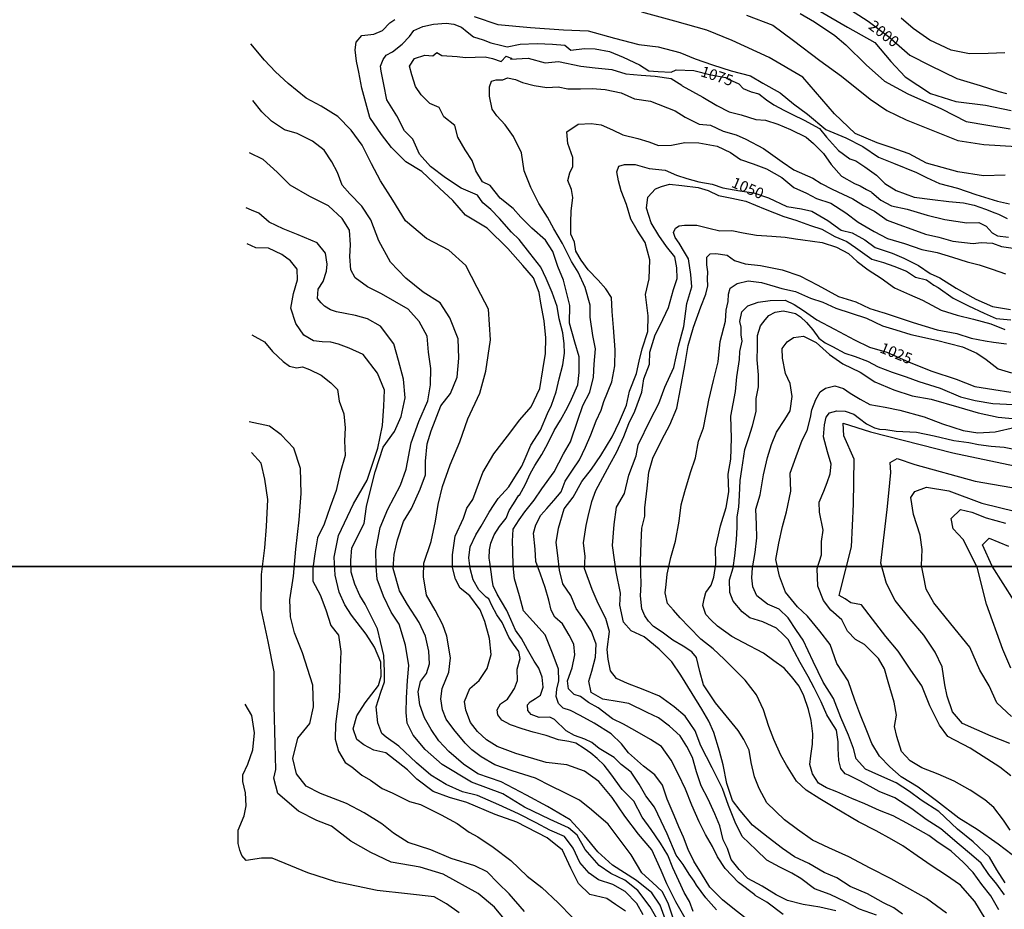
# Model space of a CAD drawing. Extents: x 351700 to 366421, y 6305800 to 6317437.
# Drawn here: x 353672 to 354124, y 6310443 to 6310851 of the extents above; entities that cross this region are included whole.
import ezdxf

# ---------------------------------------------------------------- set-up
doc = ezdxf.new("R2010")
doc.units = 0
doc.header["$MEASUREMENT"] = 0
doc.layers.get('0').update_dxf_attribs({"linetype": 'CONTINUOUS'})

msp = doc.modelspace()

# ---------------------------------------------------------------- linework, layer by layer
at = {"color": 3}
for points in [[(353500, 6310600), (354400, 6310600), (354400, 6311200), (353500, 6311200), (353500, 6310600)], [(353500, 6310000), (354400, 6310000), (354400, 6310600), (353500, 6310600), (353500, 6310000)]]:
    msp.add_lwpolyline(points, dxfattribs=at)
at = {"color": 1}
for points in [[(354051.52, 6310856.72), (354061.86, 6310850.16), (354071.09, 6310843.17), (354080.97, 6310834.63), (354090.22, 6310829.86), (354102.57, 6310823.95), (354113.19, 6310820.71), (354121.8, 6310817.95), (354125.34, 6310817.02)], [(353880.98, 6310852.3), (353891.81, 6310848.62), (353906.88, 6310847.33), (353921.96, 6310846.27), (353933.28, 6310845.69), (353945.44, 6310842.44), (353956.5, 6310839.43), (353965.37, 6310838.43), (353975.32, 6310835.88), (353982.38, 6310832.91), (353990.34, 6310830.15), (353998.96, 6310827.39), (354007.8, 6310825.07), (354013.53, 6310821.67), (354021.46, 6310817.36), (354027.61, 6310812.19), (354033.98, 6310807.45), (354042.32, 6310800.48), (354051.59, 6310796.6), (354059.31, 6310792.73), (354066.57, 6310787.77), (354073.41, 6310785.02), (354084.01, 6310780.68), (354088.64, 6310778.41), (354094.59, 6310775.68), (354102.78, 6310773.59), (354111.17, 6310770.6), (354121.12, 6310767.6), (354126.65, 6310766.43)], [(354124.68, 6310779.48), (354114.68, 6310779.15), (354102.94, 6310781.06), (354088.55, 6310785), (354080.61, 6310789.3), (354072.43, 6310792.28), (354066.02, 6310794.35), (354055.86, 6310798.68), (354046.43, 6310807.67), (354031.77, 6310824.48), (354016.34, 6310833.53), (353999.33, 6310841.27), (353987.85, 6310846.06), (353973.02, 6310850.23), (353957.97, 6310854.39)], [(354005.93, 6310852.95), (354018.08, 6310848.38), (354027.54, 6310841.39), (354039.64, 6310832.15), (354049.54, 6310824.94), (354062.73, 6310814.36), (354070.43, 6310809.17), (354079.26, 6310804.85), (354092.96, 6310799.37), (354102.9, 6310795.48), (354114.87, 6310793.57), (354129.96, 6310792.73)], [(354030.59, 6310853.78), (354037.21, 6310849.93), (354046.45, 6310843.61), (354051.5, 6310839.34), (354060.93, 6310830.13), (354069.28, 6310822.72), (354080.08, 6310816.82), (354095.54, 6310809.99), (354106.79, 6310804.09), (354116.76, 6310802.42), (354126.96, 6310800.75)], [(354039.95, 6310854.63), (354052.28, 6310847.39), (354064.84, 6310840.36), (354072.27, 6310831.62), (354078.83, 6310824.67), (354090.49, 6310816.99), (354101.99, 6310813.3), (354115.73, 6310811.59), (354127.46, 6310809.23)], [(353980.95, 6310433.18), (353973.58, 6310446.14), (353969.47, 6310454.39), (353966.89, 6310460.41), (353962.58, 6310470), (353956.47, 6310477.17), (353950.14, 6310485.46), (353944.26, 6310493.95), (353938.15, 6310501.35), (353931.59, 6310505.98), (353923.55, 6310508.95), (353914.07, 6310510.06), (353900.14, 6310514.22), (353891.53, 6310517.43), (353886.69, 6310520.37), (353882.52, 6310524.19), (353879.25, 6310528.44), (353877.1, 6310534.01), (353876.49, 6310538.01), (353879.02, 6310543.97), (353883.28, 6310547.69), (353886.91, 6310553.2), (353888.77, 6310559.61), (353887.98, 6310566.94), (353885.87, 6310574.73), (353883.72, 6310580.08), (353878.93, 6310586.56), (353874.53, 6310589.94), (353872.37, 6310594.18), (353871.11, 6310599.52), (353870.97, 6310605.29), (353872.2, 6310613.93), (353876.08, 6310622.09), (353877.7, 6310626.73), (353880.41, 6310630.69), (353885.02, 6310643.06), (353890.02, 6310651.65), (353896.35, 6310659.79), (353902, 6310667.26), (353907.18, 6310673.19), (353911.07, 6310681.57), (353912.52, 6310690.21), (353913.73, 6310697.74), (353913.83, 6310704.83), (353913.05, 6310712.61), (353911.6, 6310720.83), (353910.78, 6310725.72), (353908.21, 6310732.41), (353903.4, 6310738.01), (353896.41, 6310745.86), (353886.99, 6310755.28), (353877.08, 6310761.17), (353871.18, 6310767.89), (353865.04, 6310773.51), (353856.93, 6310781.15), (353849.67, 6310785.67), (353843.09, 6310792.19), (353838.52, 6310798.23), (353833.07, 6310806.06), (353829.48, 6310819.41), (353828.03, 6310826.75), (353826.99, 6310831.86), (353826.39, 6310836.97), (353826.88, 6310840.52), (353829.36, 6310843.59), (353834.92, 6310844.19), (353838.94, 6310845.92), (353842.32, 6310849.43), (353844.56, 6310850.96)], [(353981.51, 6310441.61), (353979.8, 6310446.28), (353977.41, 6310450.31), (353975.9, 6310453.65), (353973.96, 6310457.67), (353972.24, 6310461.68), (353969.87, 6310467.48), (353966.47, 6310472.94), (353962.27, 6310479.32), (353958.12, 6310484.92), (353954.23, 6310492.28), (353948.97, 6310497.67), (353943.74, 6310504.83), (353940.58, 6310508.82), (353937.4, 6310511.78), (353934.55, 6310514.26), (353931.47, 6310516.51), (353927.67, 6310518.81), (353924.41, 6310519.7), (353919.76, 6310520.42), (353914.02, 6310522.48), (353908.04, 6310523.89), (353902.96, 6310525.5), (353897.66, 6310527.34), (353893.69, 6310529.38), (353891.81, 6310531.95), (353891.49, 6310534.2), (353893.04, 6310536.88), (353896.26, 6310539.11), (353897.85, 6310541.31), (353899.44, 6310543.95), (353900.82, 6310547.71), (353900.67, 6310552.81), (353902.06, 6310557.68), (353901.44, 6310561.01), (353899.05, 6310564.37), (353896.87, 6310567.5), (353893.85, 6310574.19), (353891.46, 6310577.77), (353889.08, 6310582.01), (353887.79, 6310585.13), (353886.46, 6310585.81), (353883.18, 6310589.18), (353880.58, 6310593.87), (353879.1, 6310598.99), (353878.5, 6310603.87), (353879.23, 6310608.97), (353881.75, 6310614.48), (353884.24, 6310618.45), (353887.88, 6310624.84), (353890.15, 6310628.36), (353891.96, 6310631.22), (353896.92, 6310636.49), (353899.64, 6310640.89), (353902.82, 6310645.96), (353904.42, 6310649.49), (353906.95, 6310655.67), (353911.48, 6310662.49), (353914.69, 6310670.22), (353916.52, 6310673.97), (353918.6, 6310680.15), (353920.01, 6310686.13), (353921.65, 6310692.54), (353922.39, 6310697.85), (353922.23, 6310702.07), (353921.63, 6310707.18), (353919.94, 6310713.63), (353919.13, 6310719.19), (353916.78, 6310725.65), (353913.98, 6310732.12), (353911.61, 6310737.25), (353906.59, 6310743.74), (353901.57, 6310750.01), (353898.06, 6310753.38), (353892.6, 6310759.66), (353888.66, 6310763.7), (353884.93, 6310766.84), (353882.53, 6310770.42), (353875.03, 6310773.62), (353867.77, 6310778.36), (353860.96, 6310783.54), (353855.93, 6310789.15), (353852.91, 6310796.06), (353848.97, 6310799.88), (353845.51, 6310806.8), (353840.95, 6310814.17), (353839.49, 6310821.07), (353838.24, 6310827.29), (353838.05, 6310829.51), (353839.2, 6310832.61), (353840.56, 6310834.59), (353843.47, 6310836.1), (353847.96, 6310839.6), (353851.33, 6310843.11), (353853.37, 6310845.97), (353857.39, 6310847.7), (353862.29, 6310848.75), (353868.07, 6310849.35), (353871.61, 6310848.86), (353875.14, 6310847.49), (353877.78, 6310845.24), (353880.63, 6310842.99), (353885.05, 6310841.6), (353888.59, 6310840.23), (353893.68, 6310839.06), (353896.11, 6310838.37), (353902.12, 6310839.63), (353909.89, 6310839.98), (353916.99, 6310839.67), (353922.53, 6310839.16), (353925.39, 6310836.91), (353931.62, 6310837.72), (353936.5, 6310837.45), (353943.14, 6310836.26), (353949.32, 6310833.74)], [(354124.49, 6310835.67), (354116.94, 6310835.31), (354108.28, 6310835.19), (354099.86, 6310836.84), (354090.16, 6310841.4), (354082.46, 6310846.81), (354076.98, 6310851.53)], [(353972.37, 6310438.61), (353970.02, 6310445.51), (353967.21, 6310450.87), (353962.82, 6310454.91), (353958, 6310459.41), (353953.01, 6310467.68), (353942.54, 6310481.77), (353934.86, 6310488.3), (353929.37, 6310492.8), (353922.32, 6310496.21), (353916.36, 6310499.16), (353909.09, 6310502.8), (353898.48, 6310506.25), (353890.53, 6310509.01), (353884.14, 6310512.63), (353879.97, 6310515.79), (353876.9, 6310518.93), (353871.66, 6310525.2), (353868.17, 6310529.9), (353866.45, 6310534.14), (353865.63, 6310539.25), (353866.36, 6310543.9), (353869.35, 6310551.41), (353870.11, 6310558.05), (353868.47, 6310568.05), (353866.54, 6310573.18), (353863.08, 6310579.88), (353859.18, 6310586.8), (353857.74, 6310595.25), (353857.82, 6310601.46), (353861.29, 6310611.4), (353863.19, 6310620.69), (353864.4, 6310628.44), (353866.51, 6310636.62), (353869.98, 6310646.57), (353874.34, 6310657.16), (353878.03, 6310667.77), (353883.52, 6310679.46), (353886.32, 6310689.63), (353888.51, 6310704.02), (353887.59, 6310718.01), (353882.4, 6310728.05), (353877.21, 6310738.1), (353869.31, 6310745.07), (353859.18, 6310750.51), (353849.52, 6310758.61), (353843.65, 6310768), (353838, 6310776.94), (353833.89, 6310784.75), (353829.57, 6310793.23), (353824.56, 6310800.17), (353818.43, 6310806.45), (353810.72, 6310811.2), (353803.89, 6310814.83), (353795.55, 6310821.59), (353789.85, 6310826.98), (353784.82, 6310832.36), (353778.48, 6310839.76)], [(353992.17, 6310442.37), (353987.37, 6310447.97), (353983.01, 6310453.79), (353981.92, 6310455.58), (353979.74, 6310458.71), (353976.92, 6310463.18), (353973.65, 6310467.43), (353969.56, 6310477.24), (353966.76, 6310483.04), (353963.74, 6310489.51), (353959.81, 6310494.66), (353956.78, 6310500.02), (353953.08, 6310505.61), (353948.51, 6310509.08), (353945.18, 6310512.36), (353938.35, 6310516.43), (353935.06, 6310519.13), (353931.75, 6310520.72), (353927.11, 6310522.33), (353923.21, 6310524.62), (353917.89, 6310529.76), (353915.69, 6310530.89), (353910.8, 6310530.73), (353907.09, 6310532.11), (353905.69, 6310533.88), (353905.42, 6310536.51), (353906.68, 6310537.88), (353909.14, 6310539.4), (353911.38, 6310540.93), (353912.66, 6310544.65), (353912.16, 6310549.13), (353910.66, 6310553.36), (353908.49, 6310556.49), (353905.45, 6310561.85), (353902.64, 6310566.99), (353900.02, 6310570.79), (353897.87, 6310575.69), (353895.93, 6310579.71), (353893.54, 6310583.95), (353891.59, 6310587.3), (353889.64, 6310591.1), (353889.24, 6310593.99), (353888.84, 6310597.54), (353888.24, 6310601.98), (353887.82, 6310603.76), (353888.09, 6310607.53), (353888.58, 6310610.63), (353890.18, 6310614.47), (353892.68, 6310618.35), (353895.61, 6310622.08), (353896.99, 6310625.62), (353899.03, 6310628.7), (353901.53, 6310632.66), (353901.75, 6310632.66), (353904.48, 6310637.73), (353906.77, 6310642.8), (353908.82, 6310646.33), (353911.99, 6310651.39), (353914.73, 6310656.46), (353917.69, 6310662.42), (353920.64, 6310667.04), (353923.83, 6310672.99), (353925.66, 6310676.74), (353928.63, 6310683.36), (353929.15, 6310688.9), (353929.25, 6310696.22), (353927.12, 6310702.9), (353924.8, 6310711.58), (353924.91, 6310719.79), (353923.22, 6310726.46), (353921.96, 6310731.36), (353919.38, 6310737.6), (353917.03, 6310744.5), (353913.77, 6310749.64), (353907.41, 6310755.27), (353902.37, 6310760.21), (353898.88, 6310764.24), (353892.95, 6310768.97), (353888.36, 6310774.79), (353884.83, 6310776.39), (353881.8, 6310781.52), (353880.08, 6310786.2), (353876.82, 6310791.12), (353873.57, 6310796.93), (353872.09, 6310802.27), (353867.04, 6310806.32), (353864.88, 6310810.56), (353860.68, 6310812.39), (353856.74, 6310816.43), (353854.13, 6310820.23), (353852.43, 6310825.57), (353851.37, 6310829.58), (353853.64, 6310833.1), (353858.32, 6310834.6), (353862.09, 6310834.33), (353863.89, 6310835.86), (353866.09, 6310834.51), (353873.18, 6310833.98), (353876.95, 6310833.49), (353881.39, 6310833.66), (353886.06, 6310833.83), (353889.38, 6310833.12), (353893.35, 6310831.74), (353895.61, 6310834.16), (353898.26, 6310833.02), (353897.59, 6310832.8), (353905.8, 6310833.15), (353913.55, 6310831.06), (353919.77, 6310831.65), (353929.95, 6310829.54), (353936.6, 6310828.79), (353944.14, 6310828.04), (353950.55, 6310825.97), (353957.64, 6310825.44), (353964.07, 6310824.92), (353971.38, 6310823.94), (353976.23, 6310820.78), (353976.44, 6310820.56)], [(353949.32, 6310833.74), (353956.82, 6310830.11), (353961.22, 6310827.39), (353965.43, 6310827.12), (353971.42, 6310826.83), (353973.66, 6310827.91), (353981.87, 6310827.59), (353989.61, 6310825.5), (353996.47, 6310824.31), (353998.01, 6310823.41), (354002.43, 6310821.36), (354004.4, 6310819.34), (354008.15, 6310817.74), (354011.69, 6310816.81), (354015.2, 6310814.11), (354018.5, 6310811.85), (354023.35, 6310809.13), (354027.1, 6310807.31), (354032.39, 6310804.81), (354039.44, 6310800.96), (354042.72, 6310796.92), (354048.18, 6310790.87), (354053.46, 6310787.04), (354056.11, 6310786.12), (354060.29, 6310783.41), (354065.57, 6310779.57), (354069.51, 6310775.75), (354074.73, 6310772.48), (354082.96, 6310769.38), (354091.39, 6310768.4), (354098.92, 6310767.42), (354105.57, 6310766.9), (354110.44, 6310765.73), (354115.74, 6310763.89), (354119.94, 6310762.29), (354121.71, 6310761.6), (354125.68, 6310759.7)], [(354005.44, 6310438.66), (353999.73, 6310443.16), (353994.9, 6310446.99), (353989.21, 6310452.83), (353985.3, 6310459.09), (353981.82, 6310464.67), (353979.23, 6310470.03), (353977.09, 6310475.82), (353974.93, 6310480.5), (353972.78, 6310485.63), (353969.56, 6310493.21), (353967.43, 6310499.67), (353963.94, 6310504.37), (353958.67, 6310508.37), (353951.87, 6310514.49), (353948.59, 6310518.53), (353943.82, 6310523.13), (353936.07, 6310527.99), (353929.68, 6310531.62), (353925.27, 6310533.89), (353921.79, 6310535.02), (353919.63, 6310537.15), (353918.61, 6310540.36), (353918.97, 6310543.72), (353919.9, 6310547.44), (353919.76, 6310552.81), (353917.18, 6310559.49), (353913.53, 6310568.63), (353907.85, 6310574.91), (353903.69, 6310579.62), (353901.79, 6310586.52), (353899.45, 6310594.31), (353898.87, 6310600.3), (353898.74, 6310607.18), (353898.58, 6310611.62), (353898.88, 6310617.16), (353901.6, 6310621.35), (353904.31, 6310625.09), (353908.6, 6310630.36), (353912, 6310635.64), (353917.66, 6310643.34), (353921.99, 6310651.72), (353925.17, 6310657.23), (353928.63, 6310667.17), (353930.94, 6310673.8), (353934.14, 6310679.97), (353935.78, 6310686.83), (353936.09, 6310692.81), (353936.63, 6310699.9), (353935.38, 6310705.91), (353934.16, 6310714.35), (353934.23, 6310719.9), (353931.9, 6310727.91), (353928.67, 6310735.05), (353925.63, 6310739.96), (353921.52, 6310748.22), (353917.62, 6310754.92), (353914.58, 6310760.28), (353910.67, 6310766.54), (353907, 6310773.9), (353903.99, 6310781.48), (353902.77, 6310789.7), (353899.1, 6310797.29), (353895.18, 6310802.66), (353891.46, 6310806.7), (353889.28, 6310809.83), (353888.03, 6310815.83), (353888.09, 6310820.05), (353889.01, 6310822.7), (353891.02, 6310823.34), (353894.13, 6310823.3), (353896.36, 6310824.17), (353899.9, 6310823.46), (353903.21, 6310822.09), (353908.52, 6310820.69), (353914.28, 6310819.74), (353919.61, 6310820.12), (353924.04, 6310819.18), (353929.81, 6310819.11), (353935.14, 6310819.27), (353941.13, 6310818.76), (353948.43, 6310817.34), (353954.61, 6310814.6), (353961.92, 6310813.41), (353973.18, 6310809.06), (353977.8, 6310806.12), (353984.2, 6310802.94), (353989.52, 6310802.43), (353995.25, 6310799.7), (354001.22, 6310798.08), (354005.63, 6310796.03), (354013.79, 6310791.72), (354022.36, 6310785.63), (354027.64, 6310782.02), (354036.47, 6310778.14), (354040.21, 6310775.66), (354045.28, 6310773.16), (354050.13, 6310770.88), (354054.76, 6310768.61), (354059.61, 6310765.67), (354064.67, 6310762.94), (354070.61, 6310758.88), (354075.91, 6310756.82), (354081.88, 6310754.75), (354088.06, 6310752.46), (354094.26, 6310751.06), (354100.67, 6310749.21), (354109.98, 6310748.21), (354113.76, 6310748.61), (354118.84, 6310748.29), (354123.06, 6310746.73), (354128.37, 6310746)], [(353976.44, 6310820.56), (353985.92, 6310815.34), (353992.3, 6310811.5), (353998.03, 6310808.54), (354003.57, 6310807.15), (354010.2, 6310805.07), (354014.63, 6310804.8), (354020.38, 6310802.96), (354026.12, 6310800.45), (354033.4, 6310797.03), (354036.68, 6310794.11), (354041.28, 6310789.4), (354044.77, 6310784.48), (354049.58, 6310779.1), (354055.52, 6310775.7), (354058.17, 6310774.56), (354061.04, 6310772.97), (354063.24, 6310771.83), (354063.46, 6310771.61), (354067.63, 6310768.01), (354072.48, 6310765.51), (354079.78, 6310763.87), (354088.85, 6310761.11), (354097.03, 6310759.23), (354107.07, 6310757.69), (354112.55, 6310757.79), (354115.97, 6310756.08), (354118.7, 6310752.99), (354121.13, 6310751.63), (354126.22, 6310751.12)], [(353968.8, 6310437.76), (353966.38, 6310444.59), (353962.54, 6310450.26), (353955.51, 6310455.89), (353944.51, 6310462.9), (353937.71, 6310468.97), (353931.6, 6310476.58), (353925.03, 6310483.76), (353914.68, 6310489.87), (353904.99, 6310495.08), (353893.31, 6310501.21), (353882.7, 6310504.89), (353876.1, 6310509.18), (353869.3, 6310515.03), (353864.71, 6310519.96), (353861.22, 6310525.11), (353858.19, 6310530.47), (353856.05, 6310536.48), (353855.24, 6310542.48), (353856.42, 6310547.12), (353859.13, 6310550.86), (353860.52, 6310555.28), (353860.16, 6310561.05), (353858.7, 6310567.95), (353855.68, 6310574.2), (353850.46, 6310582.47), (353846.77, 6310588.72), (353843.8, 6310598.96), (353844.33, 6310605.39), (353845.76, 6310612.25), (353848.54, 6310620.64), (353852.17, 6310626.59), (353856.28, 6310635.41), (353858.59, 6310642.04), (353858.68, 6310648.25), (353859.45, 6310656.23), (353861.31, 6310662.2), (353865.68, 6310673.68), (353870.2, 6310679.39), (353873.19, 6310686.9), (353873.97, 6310695.54), (353873.65, 6310704.42), (353869.78, 6310714.01), (353865.44, 6310720.93), (353857.51, 6310725.91), (353849.61, 6310732.21), (353842.6, 6310739.62), (353837.19, 6310749.44), (353833.54, 6310759.02), (353829.41, 6310765.28), (353823.94, 6310770.89), (353820.44, 6310774.93), (353818.3, 6310780.72), (353815.7, 6310785.63), (353812.22, 6310791), (353806.73, 6310795.06), (353799.68, 6310798.69), (353793.93, 6310800.31), (353787.99, 6310804.37), (353783.61, 6310808.64), (353779.46, 6310813.79)], [(354022.78, 6310440.23), (354015.31, 6310445.86), (354010.02, 6310449.03), (354009.8, 6310449.26), (354002.33, 6310454.89), (353996.21, 6310461.4), (353992.73, 6310466.76), (353990.35, 6310471.45), (353987.1, 6310477.03), (353984.29, 6310482.83), (353980.84, 6310490.42), (353978.05, 6310497.77), (353974.82, 6310504.46), (353971.35, 6310511.16), (353967, 6310517.42), (353961.94, 6310520.59), (353954.67, 6310524.67), (353949.6, 6310527.61), (353944.53, 6310530.11), (353937.94, 6310535.07), (353933.53, 6310537.56), (353929.8, 6310540.27), (353926.92, 6310541.19), (353924.3, 6310543.88), (353923.9, 6310547.43), (353925.98, 6310553.4), (353927.17, 6310559.37), (353926.79, 6310564.26), (353924.63, 6310568.5), (353921.59, 6310573.64), (353918.08, 6310576.78), (353916.35, 6310579.91), (353915.3, 6310584.58), (353913.61, 6310590.37), (353911.47, 6310596.38), (353909.33, 6310602.18), (353908.96, 6310607.95), (353908.17, 6310615.28), (353909.31, 6310619.11), (353911.61, 6310623.45), (353914.32, 6310626.52), (353917.48, 6310630.25), (353920.86, 6310634.21), (353922.7, 6310639.06), (353926.1, 6310644.13), (353929.28, 6310648.97), (353932.02, 6310654.7), (353934.54, 6310660.44), (353937.06, 6310666.85), (353939.35, 6310671.7), (353940.51, 6310675.68), (353944.19, 6310684.73), (353945.62, 6310692.03), (353945.72, 6310699.35), (353944.97, 6310709.57), (353944.4, 6310716.89), (353944.05, 6310723.33), (353941.44, 6310727.36), (353937.94, 6310731.39), (353933.34, 6310736.1), (353930.07, 6310740.58), (353927.69, 6310744.6), (353927.08, 6310748.82), (353925.35, 6310752.39), (353925.43, 6310757.94), (353925.5, 6310763.04), (353926.25, 6310769.24), (353925.63, 6310773.02), (353923.91, 6310777.03), (353924.85, 6310780.57), (353926.22, 6310783.44), (353926.27, 6310787.65), (353923.92, 6310794.11), (353923.55, 6310799.44), (353928.7, 6310802.93), (353934.7, 6310803.3), (353939.35, 6310802.58), (353944.43, 6310800.3), (353949.28, 6310798.03), (353956.14, 6310796.39), (353961.22, 6310794.78), (353965.64, 6310793.18), (353971.63, 6310793.33), (353977.65, 6310794.59), (353984.08, 6310794.29), (353992.49, 6310792.86), (353998.67, 6310789.9), (354003.29, 6310786.74), (354009.03, 6310784.68), (354015.22, 6310782.39), (354022.27, 6310778.53), (354027.75, 6310773.81), (354033.49, 6310771.3), (354038.12, 6310768.8), (354044.75, 6310766.73), (354051.57, 6310762.21), (354057.28, 6310757.93), (354064.55, 6310753.63), (354070.72, 6310750.45), (354078.46, 6310748.14), (354086.41, 6310745.38), (354093.5, 6310743.97), (354100.57, 6310741.89), (354107.2, 6310739.81), (354112.73, 6310738.42), (354118.7, 6310736.35), (354124.89, 6310734.28)], [(353964.82, 6310438.48), (353961.78, 6310443.84), (353956.11, 6310451.22), (353950.18, 6310455.95), (353943.79, 6310459.13), (353938.29, 6310462.75), (353931.95, 6310470.14), (353928.27, 6310476.62), (353924.32, 6310479.99), (353915.94, 6310483.86), (353904.03, 6310489.55), (353894.12, 6310495.66), (353879.76, 6310500.93), (353866.33, 6310509.07), (353858.44, 6310516.04), (353852.98, 6310522.54), (353850.17, 6310528.12), (353849.79, 6310533.01), (353849.88, 6310539.66), (353850.43, 6310547.64), (353850.97, 6310554.51), (353849.54, 6310563.84), (353846.56, 6310573.42), (353842.87, 6310579.01), (353839.41, 6310586.37), (353836.41, 6310594.17), (353836.05, 6310599.94), (353835.92, 6310607.26), (353837.84, 6310617.89), (353841.29, 6310626.27), (353847.21, 6310637.3), (353849.75, 6310644.59), (353852.13, 6310656.76), (353855.6, 6310666.48), (353859.72, 6310675.97), (353860.93, 6310683.27), (353861.03, 6310690.82), (353860.02, 6310698.37), (353859.46, 6310705.7), (353855.77, 6310712.4), (353850.75, 6310718), (353838.41, 6310725.02), (353832.02, 6310728.21), (353826.3, 6310732.49), (353824.35, 6310736.06), (353823.99, 6310742.28), (353824.29, 6310747.6), (353823.71, 6310754.26), (353820.46, 6310759.62), (353814.1, 6310765.46), (353805.5, 6310769.78), (353796.47, 6310774.99), (353790.55, 6310780.83), (353784.2, 6310786.67), (353777.8, 6310789.85)], [(354047, 6310441.94), (354039.69, 6310443.58), (354031.94, 6310444.78), (354024.86, 6310446.64), (354019.57, 6310449.36), (354013.19, 6310453.21), (354006.58, 6310456.84), (354002.64, 6310460.88), (353998.93, 6310465.58), (353997.22, 6310470.48), (353995.27, 6310474.5), (353993.81, 6310480.95), (353991.44, 6310486.52), (353988.42, 6310493.21), (353985.18, 6310499.24), (353983.01, 6310505.77), (353981.14, 6310512.37), (353978.54, 6310517.28), (353975.5, 6310522.2), (353970.68, 6310526.69), (353965.62, 6310530.53), (353960.33, 6310533.03), (353951.95, 6310537.12), (353947.52, 6310537.84), (353939.99, 6310539.04), (353934.71, 6310542.2), (353933.67, 6310547.32), (353935.06, 6310551.96), (353936.7, 6310558.37), (353937.01, 6310564.36), (353934.86, 6310570.15), (353931.41, 6310575.5), (353927.83, 6310580.63), (353925.32, 6310586.68), (353921.62, 6310592.05), (353920.15, 6310598.28), (353919.35, 6310604.94), (353918.55, 6310610.94), (353919.75, 6310617.58), (353922.31, 6310626.42), (353926.38, 6310631.7), (353930.47, 6310638.97), (353934.77, 6310644.69), (353939.07, 6310650.85), (353944.29, 6310659.44), (353947.72, 6310666.5), (353950.92, 6310674), (353952.34, 6310680.42), (353955.56, 6310688.59), (353956.75, 6310694.12), (353958.16, 6310699.87), (353960.71, 6310707.83), (353960.8, 6310714.93), (353959.6, 6310724.7), (353961.26, 6310732), (353961.6, 6310740.65), (353959.49, 6310748.66), (353955.79, 6310754.25), (353952.97, 6310759.39), (353950.84, 6310766.07), (353948.49, 6310772.3), (353947.22, 6310776.98), (353946.49, 6310781.06), (353947.45, 6310783.64), (353949.98, 6310784.49), (353954.87, 6310784.43), (353961.28, 6310782.58), (353968.59, 6310781.83), (353973.89, 6310779.55), (353978.53, 6310777.94), (353984.06, 6310776.54), (353990.26, 6310775.36), (353995.12, 6310773.75), (354002.87, 6310772.33), (354009.3, 6310771.42), (354016.14, 6310769.06), (354024.51, 6310765.2), (354031.17, 6310764.01), (354036.04, 6310763.06), (354043.31, 6310758.76), (354049.46, 6310754.25), (354054.55, 6310753.08), (354060.28, 6310749.91), (354065.11, 6310746.3), (354072.85, 6310743.77), (354078.15, 6310741.49), (354084.98, 6310738.08), (354090.26, 6310734.47), (354094.67, 6310732.42), (354102.15, 6310727.67), (354111.19, 6310722.69), (354118.91, 6310719.27), (354127.1, 6310717.84)], [(354065.61, 6310439.94), (354057.88, 6310442.7), (354051.49, 6310446.1), (354044.43, 6310449.51), (354037.14, 6310452.04), (354030.99, 6310456.77), (354026.81, 6310459.26), (354021.3, 6310461.99), (354015.35, 6310465.16), (354010.43, 6310469.87), (354004.05, 6310476.01), (354000.71, 6310482.64), (353997.71, 6310490.22), (353994.93, 6310498.01), (353990.17, 6310507.61), (353984.98, 6310517.65), (353982.41, 6310524.56), (353977.84, 6310531.27), (353972.8, 6310535.54), (353965.98, 6310540.5), (353958.48, 6310543.48), (353951.41, 6310546.22), (353946.33, 6310548.5), (353943.5, 6310552.08), (353942.46, 6310557.42), (353942.08, 6310561.86), (353943.08, 6310570.06), (353941.38, 6310576.07), (353937.92, 6310582.98), (353935.13, 6310589.45), (353931.7, 6310599.03), (353932, 6310604.57), (353931.2, 6310610.79), (353932.42, 6310618.76), (353933.36, 6310622.97), (353935.01, 6310629.82), (353936.85, 6310634.9), (353940.04, 6310640.86), (353943.23, 6310646.81), (353946.42, 6310652.54), (353949.62, 6310659.6), (353951.92, 6310665.56), (353954.66, 6310671.3), (353957.89, 6310679.91), (353958.86, 6310686.11), (353961.39, 6310692.73), (353961.69, 6310698.28), (353964.01, 6310706.24), (353966.29, 6310710.65), (353970.18, 6310718.81), (353972.51, 6310726.99), (353974.13, 6310732.07), (353973.98, 6310736.95), (353973.16, 6310742.06), (353969.23, 6310746.77), (353965.75, 6310751.91), (353962.27, 6310757.72), (353960.04, 6310764.33), (353960.7, 6310769.44), (353964.25, 6310773.23), (353966.9, 6310774.26), (353970.63, 6310775.4), (353976.27, 6310774.86), (353983.8, 6310773.88), (353988.44, 6310772.5), (353993.07, 6310770.22), (353999.27, 6310769.04), (354005.69, 6310767.64), (354014.52, 6310763.98), (354023.13, 6310760.55), (354028.66, 6310758.93), (354035.28, 6310756.41), (354040.59, 6310754.8), (354046.54, 6310751.4), (354052.06, 6310749.12), (354056.01, 6310746.41), (354063.49, 6310741), (354068.79, 6310739.38), (354073.66, 6310737.77), (354079.4, 6310735.48), (354083.58, 6310732.77), (354088.64, 6310731.48), (354091.94, 6310729.04), (354093.94, 6310727.99), (354100.76, 6310723.03), (354107.82, 6310719.62), (354115.09, 6310716.21), (354120.61, 6310713.7), (354127.26, 6310713.18)], [(353958.63, 6310440.1), (353955.59, 6310445.24), (353950.34, 6310450.85), (353944.61, 6310454.02), (353937.98, 6310456.1), (353933.8, 6310459.25), (353929.43, 6310464.18), (353926.41, 6310470.65), (353922.49, 6310476.02), (353915.65, 6310478.99), (353909.48, 6310482.39), (353901.32, 6310486.48), (353892.28, 6310490.58), (353882.57, 6310494.91), (353875.71, 6310496.54), (353868.21, 6310499.96), (353861.16, 6310504.25), (353854.58, 6310509.88), (353846.47, 6310517.52), (353840.53, 6310521.58), (353838.56, 6310523.38), (353836.85, 6310528.28), (353836.06, 6310535.61), (353838.15, 6310542.24), (353839.77, 6310547.1), (353839.84, 6310551.98), (353839.49, 6310559.08), (353838.02, 6310565.53), (353836.55, 6310571.32), (353834.39, 6310576), (353830.93, 6310582.7), (353828.54, 6310586.72), (353826.17, 6310591.85), (353824.47, 6310597.41), (353824.32, 6310602.74), (353824.84, 6310608.5), (353830.54, 6310619.75), (353831.54, 6310627.5), (353833.18, 6310633.69), (353835.53, 6310643.42), (353839.23, 6310654.69), (353844.44, 6310661.95), (353847.41, 6310668.79), (353849.31, 6310677.42), (353848.53, 6310685.86), (353846.21, 6310694.54), (353844.09, 6310702.11), (353837.99, 6310710.17), (353832.04, 6310713.56), (353826.51, 6310715.18), (353821.86, 6310716.12), (353817.88, 6310716.84), (353815, 6310717.76), (353812.36, 6310719.34), (353810.83, 6310720.91), (353809.08, 6310722.93), (353809.36, 6310727.14), (353811.63, 6310730.67), (353813.25, 6310735.53), (353813.51, 6310738.63), (353812.69, 6310743.74), (353808.98, 6310748.44), (353800.15, 6310752.1), (353793.31, 6310754.84), (353786.92, 6310758.02), (353782.09, 6310762.07), (353778.78, 6310763.44), (353776.35, 6310764.58)], [(354077.61, 6310440.47), (354073.65, 6310443.4), (354068.8, 6310445.67), (354061.53, 6310449.75), (354053.58, 6310453.18), (354047.42, 6310457.02), (354041.68, 6310459.53), (354034.64, 6310463.6), (354028.02, 6310466.79), (354022.52, 6310470.62), (354015.93, 6310475.58), (354008.68, 6310481.21), (354003, 6310487.94), (353999.52, 6310492.63), (353996.96, 6310500.43), (353995.3, 6310508.88), (353993.65, 6310515.22), (353991.06, 6310523.79), (353988.69, 6310528.92), (353985.43, 6310534.51), (353981.09, 6310541.66), (353975.88, 6310550.15), (353971.74, 6310556.18), (353965.83, 6310562.02), (353959.03, 6310567.65), (353953.07, 6310570.38), (353949.56, 6310574.42), (353947.9, 6310582.2), (353948.2, 6310587.74), (353946.11, 6310597.53), (353944.5, 6310609.53), (353945.3, 6310619.28), (353946.29, 6310627.25), (353949.93, 6310633.42), (353952.04, 6310641.82), (353955.27, 6310650.66), (353956.23, 6310655.75), (353961.93, 6310667.44), (353965.81, 6310674.71), (353968.57, 6310682.22), (353972.69, 6310691.27), (353974.82, 6310701.01), (353977.16, 6310710.07), (353978.64, 6310720.7), (353980.96, 6310728.22), (353980.37, 6310733.99), (353979.36, 6310741.1), (353977.46, 6310744.16), (353975.02, 6310748.25), (353973.28, 6310750.94), (353972.42, 6310753.17), (353973.34, 6310755.15), (353975.13, 6310756.24), (353977.57, 6310756.65), (353983.12, 6310756.59), (353988.65, 6310755.19), (353993.74, 6310754.02), (353999.29, 6310754.18), (354004.38, 6310753.01), (354010.59, 6310752.05), (354017.68, 6310751.52), (354023.67, 6310751.01), (354028.54, 6310750.28), (354031.87, 6310749.8), (354040.73, 6310748.59), (354047.36, 6310746.51), (354052.87, 6310743.56), (354056.82, 6310739.97), (354061.87, 6310736.14), (354067.81, 6310732.29), (354073.96, 6310727.78), (354080.81, 6310724.82), (354086.76, 6310722.09), (354095.36, 6310717.55), (354102.65, 6310715.24), (354110.17, 6310713.38), (354118.14, 6310711.29), (354124.54, 6310708.77)], [(353950.43, 6310441.75), (353945.82, 6310444.91), (353941.86, 6310447.62), (353934.11, 6310449.49), (353928.85, 6310454.43), (353925.4, 6310461.57), (353921.52, 6310469.82), (353914.49, 6310475.45), (353900.6, 6310482.71), (353890.66, 6310486.16), (353877.64, 6310491.64), (353869.68, 6310493.95), (353862.17, 6310496.7), (353854.7, 6310502.33), (353850.32, 6310506.6), (353840.44, 6310514.48), (353834.9, 6310515.66), (353830.28, 6310518.15), (353827.2, 6310520.63), (353825.49, 6310525.53), (353827.13, 6310531.5), (353830.98, 6310537.44), (353837.08, 6310545.36), (353838.25, 6310549.56), (353838.11, 6310555.99), (353835.32, 6310562.9), (353831.41, 6310568.94), (353824.65, 6310577.67), (353821.6, 6310582.36), (353819.02, 6310588.16), (353817.13, 6310595.95), (353816.79, 6310604.16), (353818.7, 6310614.12), (353825.56, 6310628.68), (353831.9, 6310639.51), (353836.76, 6310654.32), (353838.92, 6310664.68), (353839.49, 6310673.55), (353839.81, 6310680.86), (353836.58, 6310688.67), (353830.04, 6310697.17), (353823.64, 6310700.13), (353818.79, 6310701.96), (353815.25, 6310702.85), (353811.24, 6310703.12), (353807.26, 6310703.43), (353802.86, 6310706.15), (353799.16, 6310711.51), (353796.81, 6310718.42), (353798.01, 6310725.28), (353799.87, 6310731.47), (353799.72, 6310736.35), (353796.66, 6310740.16), (353792.71, 6310743.09), (353786.53, 6310746.05), (353780.76, 6310746.12), (353776.79, 6310747.94)], [(354097.72, 6310440.88), (354088.58, 6310447.66), (354080.87, 6310451.96), (354072.38, 6310456.6), (354062.8, 6310461.5), (354052.88, 6310466.71), (354043.84, 6310470.81), (354036.34, 6310474.45), (354029.46, 6310479.25), (354023.37, 6310483.7), (354015.26, 6310491.56), (354011.8, 6310498.04), (354009.72, 6310503.51), (354008.19, 6310510.06), (354007.15, 6310515.61), (354004.78, 6310520.52), (354002.17, 6310524.77), (353996.71, 6310531.49), (353991.69, 6310537.32), (353986.25, 6310545.59), (353984.56, 6310551.82), (353983.09, 6310558.27), (353980.93, 6310560.8), (353976.95, 6310563.44), (353972.1, 6310566.16), (353967.27, 6310569.77), (353963.31, 6310572.48), (353960.93, 6310574.93), (353959.33, 6310577.33), (353957.87, 6310580.53), (353957.28, 6310586.53), (353957.58, 6310591.85), (353957.28, 6310602.28), (353957.62, 6310610.92), (353957.93, 6310617.57), (353959.33, 6310623.1), (353959.39, 6310626.87), (353960.4, 6310635.96), (353961.16, 6310643.27), (353963.02, 6310649.68), (353967.06, 6310658.08), (353970.78, 6310664.89), (353973.99, 6310672.62), (353975.67, 6310681.47), (353977.73, 6310692.19), (353979.27, 6310701.4), (353981.6, 6310709.8), (353985.05, 6310719.07), (353987.33, 6310724.97), (353988.29, 6310728.8), (353988.11, 6310731.91), (353988.16, 6310735.23), (353987.76, 6310738.34), (353987.81, 6310741.89), (353989.38, 6310743.43), (353991.83, 6310743.62), (353997.14, 6310742.89), (354000.44, 6310740.41), (354005.3, 6310738.8), (354012.39, 6310738.05), (354022.36, 6310736.16), (354030.53, 6310733.4), (354038.69, 6310729.09), (354048.16, 6310723.87), (354056.12, 6310721.34), (354062.52, 6310718.38), (354068.48, 6310716.54), (354069.15, 6310716.31), (354082.41, 6310711.93), (354093.46, 6310708.48), (354102.54, 6310706.82), (354109.17, 6310704.74), (354115.59, 6310703.56), (354119.35, 6310702.85), (354125.34, 6310702.11)], [(354115.54, 6310438.47), (354110.78, 6310446.21), (354104.2, 6310453.69), (354097.38, 6310458.42), (354091.22, 6310462.49), (354084.38, 6310467.26), (354077.72, 6310471.79), (354072.65, 6310474.72), (354065.45, 6310478.72), (354057.32, 6310482.86), (354046.53, 6310489.19), (354039.59, 6310493.38), (354033.32, 6310497.34), (354028.93, 6310501.38), (354024.37, 6310508.76), (354021.77, 6310513.45), (354018.52, 6310520.56), (354016.18, 6310526.6), (354013.84, 6310534.17), (354010.52, 6310541.08), (354005.37, 6310547.8), (353999.24, 6310553.86), (353995.73, 6310557.45), (353990.69, 6310562.17), (353984.98, 6310566.68), (353979.73, 6310572.06), (353975.57, 6310576.33), (353972.51, 6310579.91), (353969.67, 6310583.05), (353968.62, 6310587.94), (353969.12, 6310591.71), (353969.63, 6310596.36), (353971.29, 6310604.11), (353973.38, 6310611.62), (353975.06, 6310620.7), (353976.05, 6310628.23), (353977.69, 6310634.42), (353980.25, 6310643.04), (353982.56, 6310649.89), (353984, 6310657.42), (353986.3, 6310663.6), (353987.49, 6310669.8), (353988.69, 6310676.22), (353990.81, 6310685.29), (353992.93, 6310693.91), (353993.94, 6310703.22), (353996.29, 6310712.51), (353996.66, 6310717.51), (353997.52, 6310721.59), (353997.79, 6310724.91), (353998.53, 6310727.63), (354001.73, 6310729.77), (354006.75, 6310731.02), (354012.92, 6310730.3), (354019.14, 6310728.43), (354022.24, 6310727.51), (354028.44, 6310726.1), (354035.28, 6310723.14), (354041.02, 6310721.3), (354046.98, 6310718.56), (354054.05, 6310716.26), (354061.12, 6310713.96), (354068.4, 6310710.32), (354074.59, 6310708.48), (354081.44, 6310706.4), (354093.17, 6310703.82), (354105.12, 6310700.8), (354111.74, 6310697.83), (354115.92, 6310694.9), (354121.45, 6310690.59), (354127.6, 6310688.77)], [(354121.81, 6310442.39), (354118.12, 6310448.86), (354113.97, 6310454.01), (354110.05, 6310459.61), (354105.46, 6310464.32), (354099.85, 6310469.39), (354093.38, 6310473.78), (354089.64, 6310476.48), (354084.79, 6310479.2), (354079.58, 6310482.18), (354073.34, 6310485.55), (354067.05, 6310488.05), (354060.31, 6310491.03), (354054.36, 6310493.54), (354047.51, 6310496.5), (354042.66, 6310498.34), (354039.05, 6310500.57), (354036.31, 6310504.84), (354035.03, 6310509.07), (354035.53, 6310513.06), (354036.27, 6310518.38), (354036.39, 6310523.23), (354035.59, 6310529.36), (354034.49, 6310534.37), (354032.35, 6310540.61), (354030.19, 6310545.07), (354026.7, 6310549.55), (354023.2, 6310553.36), (354018.59, 6310556.74), (354013.75, 6310560.12), (354004.5, 6310565.11), (353999.21, 6310567.84), (353992.61, 6310572.58), (353989.54, 6310575.5), (353987.33, 6310577.86), (353985.99, 6310582.12), (353986.56, 6310585.07), (353987.33, 6310587.99), (353989.73, 6310591.45), (353990.92, 6310595), (353991.89, 6310600.98), (353991.76, 6310608.3), (353993.99, 6310618.63), (353996.68, 6310627.1), (353997.89, 6310634.18), (353997.55, 6310642.39), (353998.76, 6310649.26), (353999.11, 6310658.79), (353998.8, 6310669), (354000.95, 6310680.29), (354001.49, 6310686.94), (354002.71, 6310694.91), (354002.98, 6310698.68), (354003.93, 6310703.32), (354003.59, 6310706.31), (354003.57, 6310709.76), (354002.94, 6310712.43), (354003.89, 6310716.86), (354006.59, 6310719.49), (354011.28, 6310721.2), (354016.84, 6310722.03), (354023.72, 6310722.17), (354027.91, 6310720.12), (354032.09, 6310717.41), (354038.25, 6310713.12), (354046.4, 6310708.81), (354055.59, 6310703.92), (354062.5, 6310700.63), (354070.46, 6310698.32), (354080.61, 6310693.76), (354090.98, 6310689.65), (354102.25, 6310685.97), (354110.78, 6310682.6), (354119.5, 6310681.1), (354127.31, 6310679.93)], [(354124.34, 6310449.23), (354120.86, 6310454.15), (354117.14, 6310458.63), (354113.66, 6310463.78), (354109.27, 6310467.6), (354103.57, 6310472.33), (354095.23, 6310479.52), (354088.41, 6310483.82), (354081.82, 6310488.78), (354074.11, 6310493.75), (354066.83, 6310496.72), (354058.24, 6310501.48), (354052.72, 6310504.21), (354051.19, 6310504.84), (354049.25, 6310507.33), (354048.42, 6310510.94), (354048.01, 6310516.46), (354048.05, 6310519.57), (354047.23, 6310524.9), (354044.82, 6310528.67), (354042.89, 6310531.83), (354040.31, 6310537.85), (354037.07, 6310544.32), (354034.25, 6310549.46), (354030.56, 6310555.93), (354027.97, 6310560.84), (354025.16, 6310566.42), (354022.97, 6310568.67), (354019.68, 6310571.59), (354013.5, 6310574.55), (354007.53, 6310576.39), (354004.02, 6310579.1), (353999.87, 6310584.02), (353998.37, 6310588.04), (353998.23, 6310593.8), (353999.85, 6310599.33), (354000.6, 6310604.87), (354001.36, 6310612.18), (354001.66, 6310617.94), (354001.73, 6310622.82), (354002.45, 6310627.25), (354002.75, 6310632.57), (354003.06, 6310639.45), (354003.8, 6310644.54), (354005.25, 6310653.62), (354007.11, 6310659.2), (354008.73, 6310664.45), (354010.37, 6310671.08), (354010.46, 6310677.07), (354011.42, 6310682.38), (354011.49, 6310687.93), (354010.92, 6310694.81), (354011, 6310700.58), (354011.07, 6310705.9), (354012.46, 6310710.32), (354014.5, 6310713.18), (354016.3, 6310715.16), (354019.21, 6310716.67), (354022.77, 6310717.3), (354025.13, 6310716.84), (354028.46, 6310716), (354030.72, 6310714.54), (354033.57, 6310711.85), (354036.41, 6310708.48), (354039.24, 6310704.68), (354042.1, 6310702.65), (354045.41, 6310700.84), (354051.14, 6310697.88), (354055.78, 6310696.28), (354061.52, 6310694.21), (354066.44, 6310691.62), (354072.82, 6310689.12), (354079.2, 6310686.91), (354085.15, 6310684.84), (354094.87, 6310681.84), (354104.14, 6310677.74), (354111, 6310676.1), (354118.97, 6310674.68), (354128.51, 6310674.34)], [(353779.02, 6310706.24), (353784.76, 6310703.07), (353788.47, 6310698.59), (353793.3, 6310694.09), (353796.16, 6310691.84), (353799.48, 6310691.14), (353802.15, 6310691.55), (353805.47, 6310690.4), (353810.76, 6310687.68), (353815.16, 6310684.3), (353818.23, 6310681.16), (353819.05, 6310675.82), (353821.19, 6310670.03), (353821.78, 6310663.59), (353821.48, 6310657.6), (353821.83, 6310650.94), (353819.51, 6310642.98), (353817.63, 6310634.79), (353814.86, 6310627.28), (353812.09, 6310619.33), (353809.13, 6310613.15), (353807.92, 6310605.84), (353806.94, 6310599.19), (353806.87, 6310593.2), (353810.34, 6310586.95), (353812.91, 6310580.04), (353815.26, 6310572.92), (353818.76, 6310568.44), (353819.77, 6310560.88), (353819.45, 6310553.57), (353819.38, 6310547.8), (353819.06, 6310540.04), (353818.08, 6310533.61), (353817.34, 6310527.63), (353817.25, 6310520.75), (353818.73, 6310515.19), (353821.77, 6310510.05), (353824.86, 6310508.02), (353829.47, 6310504.19), (353833.44, 6310501.93), (353838.72, 6310498.1), (353843.36, 6310496.05), (353851.3, 6310492.18), (353856.39, 6310490.79), (353865.88, 6310486.02), (353873.16, 6310481.95), (353878.66, 6310478.11), (353882.63, 6310475.85), (353889.67, 6310471.11), (353897.81, 6310465.02), (353905.27, 6310457.84), (353912.09, 6310452.66), (353919.55, 6310445.69), (353926.12, 6310438.96)], [(354124.64, 6310454.77), (354120.95, 6310460.81), (354117.47, 6310466.62), (354110.02, 6310473.58), (354102.78, 6310479.43), (354094.23, 6310487.52), (354086.09, 6310492.72), (354080.81, 6310496.77), (354074.65, 6310500.62), (354066.71, 6310504.26), (354060.53, 6310507), (354056.38, 6310511.7), (354055.11, 6310516.38), (354052.75, 6310522.62), (354049.31, 6310530.64), (354045.88, 6310539.34), (354041.1, 6310546.93), (354036.56, 6310556.31), (354032.03, 6310566.12), (354028.99, 6310570.59), (354025.07, 6310576.41), (354020.91, 6310580.45), (354015.61, 6310582.73), (354010.78, 6310586.56), (354008.84, 6310590.57), (354008.45, 6310594.79), (354008.77, 6310599.34), (354009.94, 6310606.31), (354010.7, 6310613.18), (354010.56, 6310619.17), (354010.21, 6310626.27), (354012.3, 6310632.9), (354013.75, 6310641.98), (354015.64, 6310649.94), (354017.49, 6310655.91), (354019.79, 6310661.65), (354023.64, 6310667.37), (354025.96, 6310671.39), (354026.89, 6310677.98), (354026.09, 6310683.98), (354023.93, 6310688.45), (354022.47, 6310695.56), (354022.31, 6310700), (354024.57, 6310703.08), (354027.48, 6310705.04), (354032.15, 6310705.65), (354037.88, 6310702.7), (354044.03, 6310697.3), (354050.18, 6310693.02), (354058.12, 6310689.15), (354064.94, 6310684.63), (354073.65, 6310681.09), (354081.95, 6310678.22), (354090.81, 6310676.78), (354103.41, 6310673.09), (354112.25, 6310670.54), (354121.55, 6310668.43), (354129.53, 6310667.67)], [(354127.85, 6310467.68), (354121.55, 6310472.56), (354111.88, 6310479.33), (354103.51, 6310484.53), (354093.19, 6310492.41), (354084.84, 6310498.72), (354076.91, 6310503.48), (354071.76, 6310508.09), (354067.05, 6310512.91), (354063.58, 6310518.72), (354061.21, 6310524.51), (354057.99, 6310532.54), (354055.63, 6310538.55), (354052.65, 6310547.46), (354047.43, 6310555.51), (354044.44, 6310564.2), (354039.64, 6310570.24), (354033.96, 6310577.19), (354029.36, 6310581.46), (354023.9, 6310588.18), (354021.11, 6310595.53), (354019.44, 6310603.09), (354020.87, 6310610.62), (354022.53, 6310618.36), (354024.4, 6310625), (354026.3, 6310634.51), (354025.97, 6310642.72), (354028.74, 6310650.45), (354031.51, 6310657.96), (354033.79, 6310662.37), (354035.42, 6310668.34), (354035.91, 6310671.89), (354037.75, 6310676.52), (354039.8, 6310680.05), (354042.26, 6310681.8), (354046.49, 6310682.85), (354050.49, 6310681.61), (354053.55, 6310679.44), (354058.18, 6310676.73), (354062.58, 6310674.23), (354069.67, 6310673.04), (354076.31, 6310671.63), (354087.59, 6310668.61), (354095.98, 6310665.41), (354105.48, 6310662.41), (354112.13, 6310661.23), (354120.13, 6310661.8), (354129.48, 6310663.9)], [(354126.96, 6310478.93), (354123.92, 6310483.62), (354119.56, 6310489.44), (354115.39, 6310492.82), (354108.57, 6310497.33), (354101.3, 6310501.41), (354094.02, 6310504.6), (354086.51, 6310507.58), (354081.13, 6310510.75), (354077.07, 6310515.08), (354074.94, 6310521.91), (354073.89, 6310526.58), (354074.85, 6310531.67), (354073.82, 6310537.67), (354071.06, 6310547.02), (354069.37, 6310553.03), (354066.55, 6310557.73), (354060.2, 6310564.23), (354056.01, 6310566.5), (354052.29, 6310570.32), (354049.7, 6310575.45), (354044.65, 6310579.95), (354041.38, 6310584.42), (354038.74, 6310591), (354038.48, 6310599.1), (354040.34, 6310605.29), (354040.42, 6310611.5), (354041.15, 6310616.59), (354039.49, 6310624.82), (354039.33, 6310629.48), (354041.4, 6310634.55), (354043.01, 6310638.53), (354044.34, 6310642.46), (354044.9, 6310646.94), (354043.2, 6310652.5), (354041.29, 6310659.4), (354041.81, 6310664.94), (354042.52, 6310668.46), (354044.11, 6310670.46), (354047.45, 6310671.31), (354051.22, 6310671.26), (354055.2, 6310669.89), (354057.83, 6310667.86), (354061.13, 6310665.38), (354064.66, 6310663.56), (354067, 6310663.01), (354069.97, 6310662.83), (354074.63, 6310662.11), (354083.94, 6310661.56), (354092.13, 6310659.91), (354101.2, 6310657.81), (354108.07, 6310656.84), (354112.5, 6310655.9), (354118.26, 6310655.16), (354124.25, 6310654.65), (354131.77, 6310653.23)], [(353904.04, 6310441.64), (353897.05, 6310449.7), (353892.01, 6310454.64), (353886.97, 6310459.81), (353881.24, 6310462.54), (353870.41, 6310465.99), (353861.14, 6310469.87), (353850.75, 6310473.32), (353843.93, 6310477.62), (353838.66, 6310481.89), (353830.52, 6310486.87), (353822.36, 6310491.18), (353810.44, 6310495.76), (353803.83, 6310499.17), (353799.46, 6310504.76), (353797.78, 6310511.88), (353800.13, 6310521.17), (353805.55, 6310527.98), (353807.2, 6310535.51), (353806.9, 6310545.49), (353802.21, 6310560.41), (353798.57, 6310569.55), (353796.67, 6310576.89), (353796.33, 6310584.66), (353798.03, 6310595.51), (353799.09, 6310607.92), (353800.6, 6310621.43), (353801.65, 6310633.4), (353801.36, 6310644.94), (353798.16, 6310654.29), (353792.47, 6310660.35), (353786.98, 6310664.41), (353777.68, 6310666.29)], [(354127.37, 6310503.86), (354122.32, 6310507.92), (354108.68, 6310516.52), (354098.32, 6310521.97), (354094.62, 6310527.12), (354090.07, 6310536.05), (354086.42, 6310545.19), (354081.41, 6310552.35), (354075.54, 6310561.07), (354069.86, 6310567.79), (354063.75, 6310575.86), (354058.73, 6310582.35), (354053.86, 6310583.3), (354051.23, 6310585.11), (354048.58, 6310586.69), (354049.06, 6310589.13), (354054.19, 6310609.02), (354055.11, 6310628.52), (354055.38, 6310649.14), (354050.63, 6310659.84), (354050.35, 6310665.74), (354062.88, 6310661.74), (354100.66, 6310652.11), (354152.2, 6310641.26)], [(353897.08, 6310435.51), (353890.31, 6310443.57), (353882.84, 6310449.87), (353866.76, 6310458.71), (353856.15, 6310461.95), (353842.86, 6310464.32), (353833.6, 6310468.64), (353824.35, 6310473.86), (353815.56, 6310480.84), (353808.72, 6310483.36), (353800.34, 6310487.67), (353790.91, 6310495.77), (353789, 6310502.89), (353789.95, 6310506.87), (353789.66, 6310518.41), (353789.23, 6310536.16), (353789.22, 6310551.69), (353786.52, 6310565.48), (353783.18, 6310580.6), (353783.39, 6310596.35), (353784.89, 6310608.53), (353785.69, 6310618.28), (353786.3, 6310630.7), (353784.87, 6310640.03), (353783.2, 6310647.37), (353778.82, 6310652.3)], [(354126.89, 6310518.72), (354118.29, 6310522.16), (354105.05, 6310527.87), (354100.46, 6310533.25), (354098.12, 6310540.38), (354097.08, 6310545.72), (354095.85, 6310553.94), (354092.61, 6310560.63), (354087.39, 6310568.46), (354081.05, 6310575.86), (354074.28, 6310584.37), (354070.17, 6310592.18), (354067.63, 6310601.53), (354070.61, 6310626.11), (354071.37, 6310633.64), (354072.16, 6310643.16), (354071.99, 6310647.6), (354075.12, 6310649.55), (354083.29, 6310646.79), (354110.92, 6310639.12), (354131.28, 6310635.54)], [(354127.66, 6310531.16), (354120.86, 6310537.45), (354117.41, 6310545.26), (354113.06, 6310552.41), (354108.53, 6310562.89), (354099.79, 6310573.64), (354091.92, 6310583.27), (354088.44, 6310589.52), (354087.19, 6310595.75), (354086.37, 6310600.42), (354086.68, 6310607.74), (354085.66, 6310614.4), (354082.67, 6310623.76), (354081.44, 6310631.54), (354083.26, 6310634.4), (354088.61, 6310636.34), (354098.81, 6310634.67), (354114.06, 6310628.94), (354129.55, 6310625.21)], [(354127.25, 6310553.33), (354123.59, 6310561.8), (354116.1, 6310582.74), (354111.88, 6310599.64), (354105.39, 6310612.36), (354100.8, 6310617.29), (354099.97, 6310621.96), (354104.24, 6310626.12), (354109.33, 6310624.96), (354115.95, 6310622.22), (354124.79, 6310619.9)], [(354128.8, 6310584.18), (354118.79, 6310600.04), (354114.25, 6310609.86), (354117.4, 6310612.93), (354126.24, 6310609.28)], [(353874.07, 6310441.1), (353868.35, 6310445.16), (353862.62, 6310448.34), (353850.44, 6310449.81), (353836.47, 6310451.31), (353817.44, 6310455.3), (353804.62, 6310459.45), (353796.89, 6310462.65), (353788.28, 6310466.08), (353783.4, 6310466.13), (353776.28, 6310465.11), (353774.32, 6310467.35), (353773.46, 6310469.8), (353772.62, 6310472.92), (353772.7, 6310478.9), (353775.45, 6310485.53), (353776.4, 6310490.17), (353776.04, 6310496.17), (353774.78, 6310501.28), (353774.82, 6310504.39), (353777.1, 6310509.24), (353779.41, 6310515.87), (353780.18, 6310523.62), (353778.96, 6310531.62), (353775.92, 6310536.76)]]:
    msp.add_lwpolyline(points, dxfattribs=at)

# ---------------------------------------------------------------- texts
for s, rotation, p in [('2000', 322.5752, (354061.55, 6310847.08)), ('1075', 341.712, (353984.53, 6310825.06)), ('1050', 337.0711, (353998.64, 6310774.27)), ('1025', 337.8159, (354066.74, 6310698.35))]:
    msp.add_text(s, height=5, rotation=rotation, dxfattribs=at).set_placement(p)

doc.saveas('drawing.dxf')
